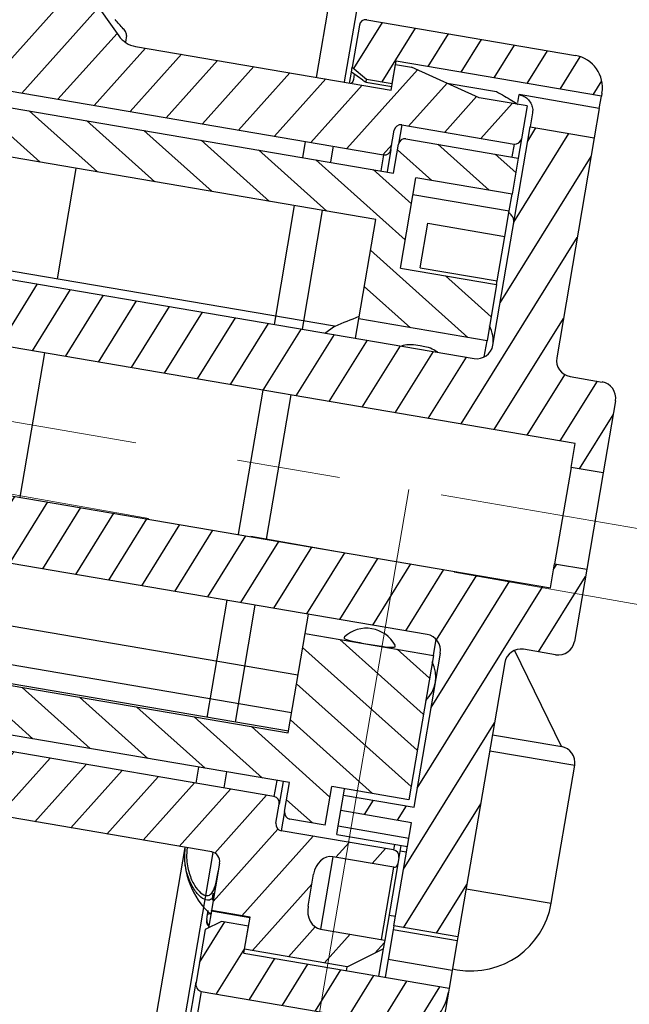
# Model space of a CAD drawing. Units: millimetres. Extents: x 125830 to 148977, y -67393 to -60218.
# Drawn here: x 128671 to 128689, y -64164 to -64134 of the extents above; entities that cross this region are included whole.
import ezdxf

# ---------------------------------------------------------------- set-up
doc = ezdxf.new("R2010")
doc.units = ezdxf.units.MM
doc.linetypes.add('CENTER2', pattern=[28.575, 19.05, -3.175, 3.175, -3.175])
doc.layers.add('中心线', color=1, linetype='CENTER2', lineweight=18)
pattern_1 = [(138.1164036, (70726.5926, -552.8559), (-0.635907511, -0.709138835), [])]
pattern_2 = [(58.1164036, (70726.5926, -552.8559), (-0.808789603, 0.50310598), [])]
pattern_3 = [(48.1164036, (70726.5926, -552.8559), (-0.709138835, 0.635907511), [])]

msp = doc.modelspace()

# ---------------------------------------------------------------- hatches: boundary and pattern name
at = {"lineweight": -3}
h = msp.add_hatch(dxfattribs=at)
h.set_pattern_fill('ANSI31', color=0, scale=0.3, angle=3.1164)
h.set_pattern_definition(pattern_3)
h.paths.add_polyline_path([(128669.936, -64128.989), (128669.388, -64128.216), (128669.388, -64128.216, -0.194671), (128668.987, -64126.384), (128669.082, -64125.828, 0.414214), (128668.837, -64125.481), (128665.486, -64124.909, 0.414214), (128665.139, -64125.155), (128665.022, -64125.845), (128663.986, -64131.912), (128663.112, -64137.033, -0.414214), (128662.823, -64137.237), (128662.331, -64137.153, 0.414214), (128662.042, -64137.357), (128661.916, -64138.097), (128666.352, -64138.854), (128666.89, -64135.7), (128668.664, -64136.002, 0.076161), (128668.967, -64136.008)])
h.paths.add_polyline_path([(128672.531, -64132.653), (128669.936, -64128.989), (128668.967, -64136.008, 0.157083), (128669.52, -64135.743), (128673.067, -64136.348), (128675.855, -64134.795), (128674.127, -64134.5, -0.198912), (128673.608, -64134.174)])
h.paths.add_polyline_path([(128680.395, -64135.57), (128675.855, -64134.795), (128673.067, -64136.348), (128679.78, -64137.494)])
h.paths.add_polyline_path([(128682.306, -64136.911), (128685.756, -64137.5, 0.414214), (128685.987, -64137.336), (128686.159, -64136.328), (128684.681, -64136.076), (128682.609, -64135.136), (128682.116, -64135.052), (128681.982, -64135.841), (128680.395, -64135.57), (128679.78, -64137.494), (128681.744, -64137.829, 0.414214), (128681.974, -64137.666), (128682.075, -64137.074, -0.414214)])
h = msp.add_hatch(dxfattribs=at)
h.set_pattern_fill('ANSI31', color=0, scale=0.3, angle=13.1164)
h.set_pattern_definition(pattern_2)
h.paths.add_polyline_path([(128688.874, -64145.387, 0.414214), (128688.465, -64144.81), (128687.479, -64144.641, -0.414214), (128687.07, -64144.064), (128688.223, -64137.312), (128686.252, -64136.975), (128685.107, -64143.678, -0.414214), (128684.53, -64144.087), (128666.787, -64141.059, 0.414214), (128666.21, -64141.467), (128665.949, -64142.995), (128687.636, -64146.697), (128687.509, -64147.436), (128688.495, -64147.604)])
h.paths.add_polyline_path([(128687.641, -64134.778), (128681.234, -64133.684, 0.414214), (128681.003, -64133.848), (128680.782, -64135.14), (128681.227, -64135.509), (128682.015, -64135.644), (128682.116, -64135.052), (128682.133, -64134.954), (128688.442, -64136.03), (128688.459, -64135.932, 0.414214)])
h = msp.add_hatch(dxfattribs=at)
h.set_pattern_fill('ANSI31', color=0, scale=0.3, angle=93.1164)
h.set_pattern_definition(pattern_1)
h.paths.add_polyline_path([(128667.958, -64135.983), (128667.952, -64136.013, -0.315299), (128667.71, -64136.258), (128667.182, -64136.354, 0.315299), (128666.939, -64136.599, 0.357355), (128667.079, -64136.953), (128667.555, -64137.224, -0.249408), (128667.705, -64137.462), (128681.506, -64139.817), (128680.984, -64142.873), (128684.927, -64143.546), (128685.222, -64141.819), (128682.265, -64141.314), (128682.74, -64138.532), (128685.697, -64139.037), (128685.886, -64137.928), (128682.436, -64137.339, 0.414214), (128682.205, -64137.502), (128682.054, -64138.389)])
h = msp.add_hatch(dxfattribs=at)
h.set_pattern_fill('ANSI31', color=0, scale=0.3, angle=13.1164)
h.set_pattern_definition(pattern_2)
h.paths.add_polyline_path([(128685.472, -64153.429), (128684.033, -64161.859), (128682.062, -64161.522), (128682.603, -64158.348), (128680.435, -64157.978), (128680.516, -64157.503), (128682.684, -64157.873), (128683.492, -64153.142, 0.414214), (128683.083, -64152.565), (128665.34, -64149.536, -0.414214), (128664.931, -64148.959), (128665.192, -64147.431), (128686.878, -64151.133), (128687.005, -64150.393), (128687.99, -64150.562), (128687.612, -64152.78, -0.414214), (128687.035, -64153.188), (128686.049, -64153.02, 0.414214)])
edge = h.paths.add_edge_path()
edge.add_ellipse((128676.181, -64163.283), major_axis=(0.042, 0.247), ratio=0.798636, start_angle=90, end_angle=180, ccw=False)
edge.add_line((128675.984, -64163.25), (128676.261, -64161.631))
edge.add_line((128676.261, -64161.631), (128676.769, -64161.381))
edge.add_line((128676.769, -64161.381), (128677.598, -64161.523))
edge.add_line((128677.598, -64161.523), (128677.455, -64162.358))
edge.add_line((128677.455, -64162.358), (128683.764, -64163.435))
edge.add_line((128683.764, -64163.435), (128683.743, -64163.558))
edge.add_ellipse((128682.757, -64163.39), major_axis=(-0.211, -1.234), ratio=0.798636, start_angle=0, end_angle=90, ccw=False)
edge.add_line((128682.547, -64164.624), (128676.139, -64163.53))
h = msp.add_hatch(dxfattribs=at)
h.set_pattern_fill('ANSI31', color=0, scale=0.3, angle=3.1164)
h.set_pattern_definition(pattern_3)
h.paths.add_polyline_path([(128664.198, -64151.471), (128659.762, -64150.714), (128659.636, -64151.454, 0.414214), (128659.84, -64151.742), (128660.333, -64151.826, -0.414214), (128660.538, -64152.115), (128659.974, -64155.417, 0.414214), (128660.791, -64156.571), (128662.002, -64156.778), (128664.725, -64154.808), (128663.66, -64154.626)])
h.paths.add_polyline_path([(128666.472, -64155.512), (128666.155, -64155.458, 0.236068), (128665.434, -64154.929), (128664.725, -64154.808), (128662.002, -64156.778), (128667.553, -64157.725)])
h.paths.add_polyline_path([(128673.98, -64156.793), (128666.472, -64155.512), (128667.553, -64157.725), (128670.848, -64158.288)])
h.paths.add_polyline_path([(128676.174, -64157.168), (128673.98, -64156.793), (128670.848, -64158.288), (128675.669, -64159.11)])
edge = h.paths.add_edge_path()
edge.add_arc((128682.021, -64159.383), 0.2, 350.3134, 440.3134)
edge.add_line((128682.055, -64159.186), (128678.604, -64158.597))
edge.add_arc((128678.638, -64158.4), 0.2, 530.3134, 620.3134, ccw=False)
edge.add_line((128678.441, -64158.366), (128678.542, -64157.775))
edge.add_arc((128678.345, -64157.741), 0.2, 350.3134, 440.3134)
edge.add_line((128678.378, -64157.544), (128676.174, -64157.168))
edge.add_line((128676.174, -64157.168), (128675.669, -64159.11))
edge.add_line((128675.669, -64159.11), (128676.465, -64159.246))
edge.add_arc((128676.414, -64159.542), 0.3, 350.3134, 440.3134, ccw=False)
edge.add_line((128676.71, -64159.592), (128676.462, -64161.047))
edge.add_line((128676.462, -64161.047), (128677.645, -64161.249))
edge.add_line((128677.645, -64161.249), (128677.641, -64161.268))
edge.add_line((128677.641, -64161.268), (128677.476, -64162.234))
edge.add_line((128677.476, -64162.234), (128680.631, -64162.773))
edge.add_line((128680.631, -64162.773), (128681.738, -64162.228))
edge.add_line((128681.738, -64162.228), (128681.785, -64161.954))
edge.add_line((128681.785, -64161.954), (128679.814, -64161.617))
edge.add_ellipse((128679.919, -64161), major_axis=(-0.105, -0.617), ratio=0.798636, start_angle=270, end_angle=360, ccw=False)
edge.add_line((128679.426, -64160.916), (128679.595, -64159.928))
edge.add_ellipse((128680.087, -64160.012), major_axis=(0.105, 0.617), ratio=0.798636, start_angle=0, end_angle=90, ccw=False)
edge.add_line((128680.193, -64159.395), (128682.066, -64159.715))
edge.add_ellipse((128682.087, -64159.592), major_axis=(0.021, 0.123), ratio=0.798636, start_angle=180, end_angle=270)
edge.add_line((128682.185, -64159.608), (128682.218, -64159.417))
h = msp.add_hatch(dxfattribs=at)
h.set_pattern_fill('ANSI31', color=0, scale=0.3, angle=93.1164)
h.set_pattern_definition(pattern_1)
h.paths.add_polyline_path([(128678.814, -64155.589), (128665.013, -64153.234, -0.249408), (128664.792, -64153.408), (128664.254, -64153.506, 0.315299), (128664.012, -64153.751, 0.357355), (128664.152, -64154.105), (128664.619, -64154.371, -0.315299), (128664.766, -64154.682), (128664.761, -64154.712), (128678.857, -64157.118), (128678.705, -64158.006, 0.414214), (128678.869, -64158.236), (128679.953, -64158.421), (128680.155, -64157.239), (128682.521, -64157.642), (128683.278, -64153.207), (128679.335, -64152.533)])

# ---------------------------------------------------------------- linework, layer by layer
at = {"color": 0, "lineweight": -3}
for p, q in [((128679.687, -64135.457), (128681.69, -64123.725)), ((128682.288, -64125.343), (128680.539, -64135.592)), ((128672.531, -64132.653), (128673.608, -64134.174)), ((128681.234, -64133.684), (128687.641, -64134.778)), ((128681.003, -64133.848), (128680.782, -64135.14)), ((128673.848, -64134.161), (128673.812, -64134.373)), ((128674.127, -64134.5), (128681.982, -64135.841)), ((128682.015, -64135.644), (128682.133, -64134.954)), ((128688.442, -64136.03), (128682.133, -64134.954)), ((128680.757, -64135.291), (128680.782, -64135.14)), ((128680.782, -64135.14), (128681.227, -64135.509)), ((128681.982, -64135.841), (128682.116, -64135.052)), ((128682.116, -64135.052), (128682.609, -64135.136)), ((128684.681, -64136.076), (128682.609, -64135.136)), ((128680.697, -64135.643), (128680.757, -64135.291)), ((128681.114, -64135.538), (128680.757, -64135.291)), ((128680.847, -64135.354), (128680.82, -64135.515)), ((128681.212, -64135.593), (128681.227, -64135.509)), ((128681.227, -64135.509), (128682.015, -64135.644)), ((128669.52, -64135.743), (128681.744, -64137.829)), ((128681.206, -64135.595), (128682, -64135.73)), ((128681.212, -64135.593), (128682.001, -64135.728)), ((128683.697, -64135.63), (128685.22, -64135.889)), ((128667.958, -64135.983), (128682.054, -64138.389)), ((128686.159, -64136.328), (128684.681, -64136.076)), ((128685.872, -64136.226), (128685.914, -64135.982)), ((128688.378, -64136.403), (128685.914, -64135.982)), ((128688.378, -64136.403), (128688.442, -64136.03)), ((128688.459, -64135.932), (128688.442, -64136.03)), ((128686.159, -64136.328), (128685.987, -64137.336)), ((128688.378, -64136.403), (128688.223, -64137.312)), ((128686.325, -64136.544), (128686.252, -64136.975)), ((128681.974, -64137.666), (128682.075, -64137.074)), ((128682.306, -64136.911), (128682.205, -64137.502)), ((128682.306, -64136.911), (128685.756, -64137.5)), ((128685.107, -64143.678), (128686.252, -64136.975)), ((128686.252, -64136.975), (128688.223, -64137.312)), ((128682.436, -64137.339), (128685.886, -64137.928)), ((128685.987, -64137.336), (128685.886, -64137.928)), ((128688.223, -64137.312), (128687.07, -64144.064)), ((128681.506, -64139.817), (128667.705, -64137.462)), ((128679.267, -64137.92), (128679.352, -64137.421)), ((128680.202, -64137.566), (128680.12, -64138.049)), ((128681.974, -64137.666), (128681.857, -64138.356)), ((128682.054, -64138.389), (128682.205, -64137.502)), ((128685.756, -64137.5), (128685.689, -64137.894)), ((128681.744, -64137.829), (128681.659, -64138.322)), ((128685.886, -64137.928), (128685.697, -64139.037)), ((128671.725, -64141.644), (128672.305, -64138.247)), ((128682.265, -64141.314), (128682.74, -64138.532)), ((128685.697, -64139.037), (128682.74, -64138.532)), ((128682.651, -64139.049), (128685.608, -64139.554)), ((128685.608, -64139.554), (128685.697, -64139.037)), ((128678.393, -64143.04), (128679.015, -64139.392)), ((128679.865, -64139.537), (128679.243, -64143.186)), ((128680.984, -64142.873), (128681.506, -64139.817)), ((128685.475, -64140.336), (128685.608, -64139.554)), ((128682.875, -64141.302), (128683.109, -64139.933)), ((128683.109, -64139.933), (128685.475, -64140.336)), ((128685.241, -64141.706), (128685.475, -64140.336)), ((128666.787, -64141.059), (128684.53, -64144.087)), ((128680.244, -64143.098), (128668.801, -64141.145)), ((128682.265, -64141.314), (128685.222, -64141.819)), ((128682.875, -64141.302), (128685.241, -64141.706)), ((128685.222, -64141.819), (128684.927, -64143.546)), ((128685.222, -64141.819), (128685.241, -64141.706)), ((128687.636, -64146.697), (128665.949, -64142.995)), ((128680.883, -64143.465), (128680.984, -64142.873)), ((128684.927, -64143.546), (128680.984, -64142.873)), ((128684.843, -64144.039), (128684.927, -64143.546)), ((128670.581, -64148.351), (128671.338, -64143.915)), ((128687.479, -64144.641), (128688.465, -64144.81)), ((128677.293, -64149.483), (128678.048, -64145.06)), ((128678.898, -64145.205), (128678.141, -64149.639)), ((128688.874, -64145.387), (128688.495, -64147.604)), ((128687.509, -64147.436), (128687.636, -64146.697)), ((128665.192, -64147.431), (128686.878, -64151.133)), ((128687.509, -64147.436), (128687.005, -64150.393)), ((128688.495, -64147.604), (128687.509, -64147.436)), ((128688.495, -64147.604), (128687.99, -64150.562)), ((128683.083, -64152.565), (128665.34, -64149.536)), ((128686.878, -64151.133), (128687.005, -64150.393)), ((128687.005, -64150.393), (128687.99, -64150.562)), ((128687.99, -64150.562), (128687.612, -64152.78)), ((128679.117, -64153.814), (128665.736, -64151.53)), ((128676.331, -64155.116), (128676.946, -64151.517)), ((128677.796, -64151.662), (128677.182, -64155.257)), ((128679.335, -64152.533), (128679.436, -64151.942)), ((128665.12, -64152.606), (128678.921, -64154.961)), ((128678.814, -64155.589), (128679.335, -64152.533)), ((128679.335, -64152.533), (128683.278, -64153.207)), ((128683.278, -64153.207), (128683.362, -64152.714)), ((128687.213, -64156.009), (128685.774, -64153.051)), ((128687.035, -64153.188), (128686.049, -64153.02)), ((128665.013, -64153.234), (128678.814, -64155.589)), ((128678.822, -64155.539), (128665.022, -64153.183)), ((128683.278, -64153.207), (128682.521, -64157.642)), ((128682.684, -64157.873), (128683.492, -64153.142)), ((128685.472, -64153.429), (128684.033, -64161.859)), ((128678.857, -64157.118), (128664.761, -64154.712)), ((128678.378, -64157.544), (128666.155, -64155.458)), ((128685.093, -64155.647), (128687.163, -64156)), ((128685.009, -64156.14), (128687.621, -64156.586)), ((128687.163, -64156), (128687.213, -64156.009)), ((128676.465, -64159.246), (128660.791, -64156.571)), ((128675.987, -64157.132), (128676.071, -64156.643)), ((128686.898, -64160.824), (128687.621, -64156.586)), ((128676.921, -64156.788), (128676.837, -64157.281)), ((128678.463, -64157.051), (128678.378, -64157.544)), ((128678.66, -64157.085), (128678.542, -64157.775)), ((128678.705, -64158.006), (128678.857, -64157.118)), ((128679.953, -64158.421), (128680.155, -64157.239)), ((128682.521, -64157.642), (128680.155, -64157.239)), ((128680.516, -64157.503), (128680.549, -64157.306)), ((128680.435, -64157.978), (128680.516, -64157.503)), ((128680.516, -64157.503), (128682.684, -64157.873)), ((128678.441, -64158.366), (128678.542, -64157.775)), ((128678.705, -64158.006), (128678.604, -64158.597)), ((128679.953, -64158.421), (128678.869, -64158.236)), ((128680.354, -64158.448), (128680.435, -64157.978)), ((128682.603, -64158.348), (128680.435, -64157.978)), ((128680.309, -64158.713), (128680.354, -64158.448)), ((128680.354, -64158.448), (128682.523, -64158.819)), ((128682.062, -64161.522), (128682.603, -64158.348)), ((128682.055, -64159.186), (128678.604, -64158.597)), ((128680.309, -64158.713), (128682.478, -64159.083)), ((128674.555, -64165.522), (128675.65, -64159.107)), ((128682.084, -64159.016), (128682.055, -64159.186)), ((128682.281, -64159.05), (128682.218, -64159.417)), ((128676.498, -64159.267), (128675.709, -64163.889)), ((128680.193, -64159.395), (128679.814, -64161.617)), ((128682.066, -64159.715), (128680.193, -64159.395)), ((128682.218, -64159.417), (128682.185, -64159.608)), ((128682.449, -64159.253), (128682.252, -64159.22)), ((128676.71, -64159.592), (128676.462, -64161.047)), ((128681.686, -64161.937), (128682.066, -64159.715)), ((128682.185, -64159.608), (128681.785, -64161.954)), ((128679.426, -64160.916), (128679.595, -64159.928)), ((128684.286, -64160.378), (128686.898, -64160.824)), ((128676.314, -64161.319), (128676.34, -64161.167)), ((128676.34, -64161.167), (128676.361, -64161.042)), ((128676.448, -64161.126), (128676.34, -64161.167)), ((128676.458, -64161.066), (128676.371, -64161.577)), ((128676.458, -64161.066), (128676.462, -64161.047)), ((128677.641, -64161.268), (128676.458, -64161.066)), ((128677.645, -64161.249), (128676.462, -64161.047)), ((128677.476, -64162.234), (128677.645, -64161.249)), ((128681.915, -64161.191), (128682.112, -64161.225)), ((128676.769, -64161.381), (128676.261, -64161.631)), ((128677.598, -64161.523), (128676.769, -64161.381)), ((128677.455, -64162.358), (128677.598, -64161.523)), ((128682.062, -64161.522), (128682.042, -64161.638)), ((128684.033, -64161.859), (128682.062, -64161.522)), ((128676.261, -64161.631), (128675.984, -64163.25)), ((128679.814, -64161.617), (128681.785, -64161.954)), ((128682.042, -64161.638), (128681.886, -64162.552)), ((128684.013, -64161.975), (128682.042, -64161.638)), ((128684.033, -64161.859), (128684.013, -64161.975)), ((128681.785, -64161.954), (128681.738, -64162.228)), ((128684.013, -64161.975), (128683.857, -64162.888)), ((128677.455, -64162.358), (128683.764, -64163.435)), ((128680.631, -64162.773), (128677.476, -64162.234)), ((128680.631, -64162.773), (128681.738, -64162.228)), ((128681.738, -64162.228), (128681.595, -64163.064)), ((128680.61, -64162.896), (128680.631, -64162.773)), ((128681.886, -64162.552), (128681.793, -64163.098)), ((128683.857, -64162.888), (128681.886, -64162.552)), ((128683.857, -64162.888), (128683.764, -64163.435)), ((128683.865, -64162.843), (128684.013, -64162.868)), ((128675.26, -64167.494), (128675.984, -64163.25)), ((128676.139, -64163.53), (128675.43, -64167.685)), ((128676.139, -64163.53), (128682.547, -64164.624)), ((128683.743, -64163.558), (128682.957, -64168.16)), ((128683.764, -64163.435), (128683.743, -64163.558)), ((128675.709, -64163.889), (128675.342, -64166.035))]:
    msp.add_line(p, q, dxfattribs=at)
at = {"color": 0, "lineweight": -3, "flags": 128}
msp.add_lwpolyline([(128679.945, -64143.305), (128680.244, -64143.098), (128680.244, -64143.098), (128680.244, -64143.098)], dxfattribs=at)
at = {"color": 0, "lineweight": -3}
for centre, radius, start, end in [((128681.2, -64133.881), 0.2, 80.3134, 170.3134), ((128674.261, -64133.711), 0.8, 215.3134, 260.3134), ((128687.473, -64135.764), 1, 350.3134, 80.3134), ((128682.273, -64137.108), 0.2, 80.3134, 170.3134), ((128682.402, -64137.536), 0.2, 80.3134, 170.3134), ((128685.79, -64137.302), 0.2, 260.3134, 350.3134), ((128681.777, -64137.632), 0.2, 260.3134, 350.3134), ((128684.116, -64143.542), 1, 351.3838, 27.1833), ((128684.614, -64143.594), 0.5, 260.3134, 350.3134), ((128687.563, -64144.148), 0.5, 170.3134, 260.3134), ((128688.381, -64145.302), 0.5, 350.3134, 80.3134), ((128681.221, -64153.374), 1, 28.3637, 132.5154), ((128682.999, -64153.057), 0.5, 350.3134, 80.3134), ((128687.119, -64152.695), 0.5, 260.3134, 350.3134), ((128685.965, -64153.513), 0.5, 80.3134, 170.3134), ((128682.354, -64153.867), 1, 313.4435, 27.1833), ((128687.129, -64156.501), 0.5, 350.3134, 80.3134), ((128678.345, -64157.741), 0.2, 350.3134, 80.3134), ((128678.903, -64158.039), 0.2, 170.3134, 260.3134), ((128678.638, -64158.4), 0.2, 170.3134, 260.3134), ((128678.125, -64159.327), 2.5, 174.902, 227.1379), ((128676.414, -64159.542), 0.3, 350.3134, 80.3134), ((128682.021, -64159.383), 0.2, 350.3134, 80.3134), ((128676.414, -64160.761), 0.128, 31.7865, 51.0929), ((128676.421, -64160.575), 0.119, 351.1173, 29.3972), ((128684.434, -64160.404), 2.5, 260.3134, 350.3134), ((128676.506, -64161.384), 0.2, 170.2817, 230.3134)]:
    msp.add_arc(centre, radius, start, end, dxfattribs=at)
for centre, major_axis, start_param, end_param in [((128680.087, -64160.012), (0.105, 0.617), 0, 1.570796), ((128682.087, -64159.592), (0.021, 0.123), 3.141593, 4.712389), ((128679.919, -64161), (-0.105, -0.617), 4.712389, 6.283185), ((128676.181, -64163.283), (0.042, 0.247), 1.570796, 3.141593), ((128682.757, -64163.39), (-0.211, -1.234), 0, 1.570796)]:
    msp.add_ellipse(centre, major_axis=major_axis, ratio=0.798636, start_param=start_param, end_param=end_param, dxfattribs=at)
for points in [[(128673.748, -64133.955), (128673.663, -64133.862), (128673.579, -64133.769), (128673.494, -64133.676)], [(128676.494, -64160.661), (128676.498, -64160.615), (128676.51, -64160.565), (128676.525, -64160.517)]]:
    msp.add_open_spline(points, degree=3, dxfattribs=at)
for points, knots in [([(128673.848, -64134.161), (128673.852, -64134.137), (128673.845, -64134.104), (128673.809, -64134.031), (128673.781, -64133.992), (128673.748, -64133.955)], [0, 0, 0, 0, 0.5, 0.5, 1, 1, 1, 1]), ([(128680.82, -64135.515), (128680.811, -64135.557), (128680.802, -64135.6), (128680.754, -64135.63), (128680.752, -64135.631)], [0, 0, 0, 0, 0.954047, 1, 1, 1, 1]), ([(128681.114, -64135.538), (128681.135, -64135.552), (128681.169, -64135.576), (128681.202, -64135.594), (128681.211, -64135.596), (128681.212, -64135.594), (128681.212, -64135.593)], [0, 0, 0, 0, 0.426487, 0.717958, 0.952247, 1, 1, 1, 1]), ([(128685.22, -64135.889), (128685.38, -64135.98), (128685.61, -64136.11), (128685.824, -64136.242), (128685.889, -64136.282)], [0, 0, 0, 0, 0.695977, 1, 1, 1, 1]), ([(128685.914, -64135.982), (128685.968, -64135.997), (128686.075, -64136.027), (128686.208, -64136.137), (128686.298, -64136.278), (128686.337, -64136.423), (128686.328, -64136.509), (128686.325, -64136.544)], [0, 0, 0, 0, 0.211709, 0.423265, 0.638149, 0.848691, 1, 1, 1, 1]), ([(128685.746, -64139.935), (128685.749, -64139.892), (128685.754, -64139.807), (128685.7, -64139.696), (128685.632, -64139.641), (128685.598, -64139.615)], [0, 0, 0, 0, 0.337144, 0.674309, 1, 1, 1, 1]), ([(128680.244, -64143.098), (128680.251, -64143.095), (128680.503, -64142.99), (128680.754, -64142.89), (128680.998, -64142.792)], [0, 0, 0, 0, 0.027871, 1, 1, 1, 1]), ([(128682.873, -64143.694), (128682.781, -64143.683), (128682.599, -64143.66), (128682.394, -64143.667), (128682.313, -64143.699), (128682.295, -64143.706)], [0, 0, 0, 0, 0.440378, 0.881135, 1, 1, 1, 1]), ([(128683.416, -64143.897), (128683.378, -64143.871), (128683.282, -64143.806), (128683.087, -64143.737), (128682.937, -64143.707), (128682.873, -64143.694)], [0, 0, 0, 0, 0.274772, 0.690317, 1, 1, 1, 1]), ([(128680.546, -64152.639), (128680.538, -64152.652), (128680.521, -64152.679), (128680.597, -64152.721), (128680.741, -64152.763), (128680.951, -64152.806), (128681.207, -64152.852), (128681.485, -64152.899), (128681.747, -64152.94), (128681.957, -64152.964), (128682.079, -64152.959), (128682.123, -64152.936), (128682.1, -64152.909), (128682.095, -64152.902)], [0, 0, 0, 0, 0.083934, 0.173329, 0.264345, 0.359863, 0.460902, 0.566289, 0.673095, 0.777613, 0.876764, 0.969969, 1, 1, 1, 1]), ([(128676.494, -64160.661), (128676.481, -64160.674), (128676.436, -64160.718), (128676.325, -64160.747), (128676.137, -64160.662), (128675.907, -64160.402), (128675.717, -64159.99), (128675.616, -64159.531), (128675.643, -64159.227), (128675.654, -64159.108)], [0, 0, 0, 0, 0.047299, 0.170026, 0.345164, 0.516646, 0.696563, 0.881526, 1, 1, 1, 1]), ([(128675.713, -64159.118), (128675.703, -64159.222), (128675.677, -64159.495), (128675.762, -64159.911), (128675.926, -64160.289), (128676.129, -64160.526), (128676.321, -64160.616), (128676.477, -64160.541), (128676.586, -64160.289), (128676.639, -64159.999), (128676.666, -64159.851)], [0, 0, 0, 0, 0.081522, 0.214687, 0.343522, 0.466397, 0.592372, 0.725862, 0.859629, 1, 1, 1, 1]), ([(128676.515, -64160.743), (128676.511, -64160.734), (128676.499, -64160.705), (128676.496, -64160.679), (128676.494, -64160.661)], [0, 0, 0, 0, 0.337806, 1, 1, 1, 1]), ([(128676.314, -64161.319), (128676.312, -64161.342), (128676.309, -64161.388), (128676.334, -64161.452), (128676.361, -64161.494), (128676.382, -64161.507), (128676.383, -64161.508)], [0, 0, 0, 0, 0.3258, 0.651647, 0.976138, 1, 1, 1, 1])]:
    msp.add_open_spline(points, degree=3, knots=knots, dxfattribs=at)
at = {"layer": '中心线', "color": 0, "lineweight": 0}
for p, q in [((128655.354, -64143.469), (128702.67, -64151.546)), ((128655.776, -64145.69), (128694.1, -64152.448))]:
    msp.add_line(p, q, dxfattribs=at)
at = {"layer": '中心线', "color": 0, "lineweight": 0, "ltscale": 3}
msp.add_line((128682.525, -64148.107), (128618.337, -64524.155), dxfattribs=at)

doc.saveas('drawing.dxf')
